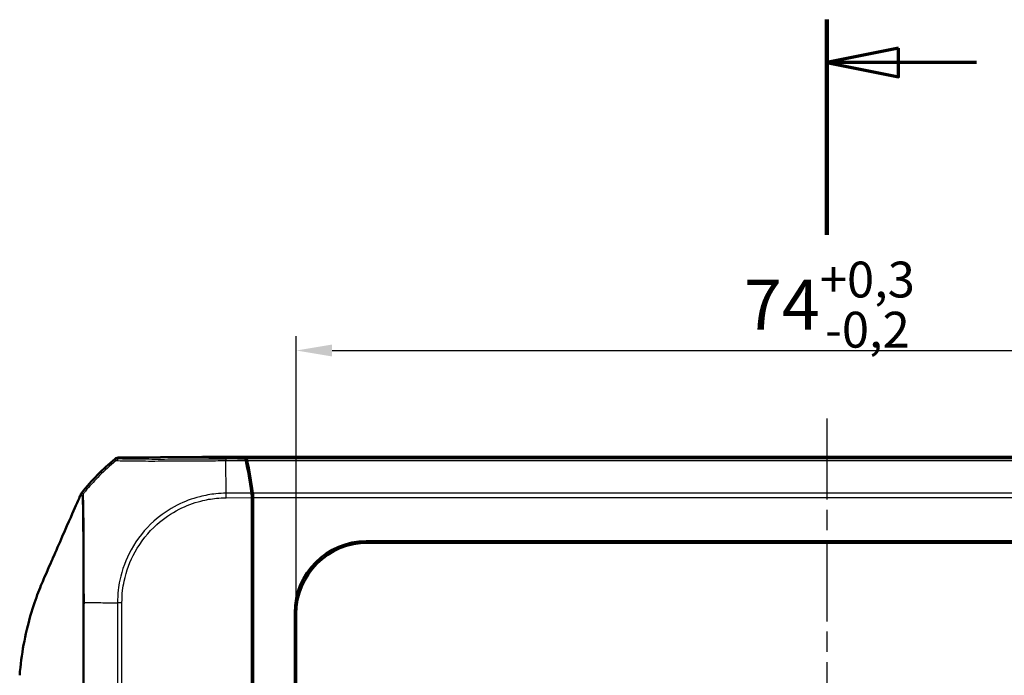
# Model space of a CAD drawing. Units: millimetres. Extents: x 1 to 593, y 1 to 419.
# Drawn here: x 163 to 232, y 237 to 283 of the extents above; entities that cross this region are included whole.
import ezdxf

# ---------------------------------------------------------------- set-up
doc = ezdxf.new("R2010")
doc.units = ezdxf.units.MM
doc.linetypes.add('CHAIN', pattern=[0.3543, 0.2362, -0.0295, 0.0591, -0.0295])
doc.linetypes.add('DASH_DOT', pattern=[0.37, 0.24, -0.06, 0.01, -0.06])
for name, color, linetype, lineweight in [('Bemaßung (ISO)', 1, 'Continuous', 25), ('Mittellinie (ISO)', 1, 'DASH_DOT', 25), ('Schnittlinie (ISO)', 3, 'CHAIN', 70), ('Sichtbar (ISO)', 7, 'Continuous', 50), ('Sichtbar schmal (ISO)', 1, 'Continuous', 25)]:
    doc.layers.add(name, color=color, linetype=linetype, lineweight=lineweight)
doc.styles.add('3_5', font='isocpeur.ttf', dxfattribs={"width": 1.1})
doc.dimstyles.new('18-Bopla 3_5', dxfattribs={"dimtxt": 3.5, "dimasz": 2.5, "dimexe": 1, "dimexo": 0, "dimgap": 0.2, "dimtad": 1, "dimdec": 6, "dimrnd": 1e-08, "dimtxsty": '3_5', "dimcen": 0.09, "dimdle": 7, "dimclrd": 1, "dimclre": 1, "dimclrt": 5, "dimadec": 6, "dimazin": 2, "dimtfac": 0.714286, "dimtdec": 3, "dimtmove": 0, "dimatfit": 3, "dimfxl": 1, "dimtolj": 1, "dimlwd": 25, "dimlwe": 25, "dimarcsym": 0})

# ---------------------------------------------------------------- blocks, each defined once
blk = doc.blocks.new('2DTransSchnitt1')
at = {"layer": 'Schnittlinie (ISO)', "linetype": 'Continuous', "lineweight": 140}
blk.add_line((219.224, 282.71), (219.224, 267.71), dxfattribs=at)
at = {"layer": 'Schnittlinie (ISO)', "linetype": 'Continuous'}
for p, q in [((224.224, 280.71), (219.224, 279.71)), ((224.224, 278.71), (224.224, 280.71)), ((224.224, 279.71), (219.224, 279.71)), ((219.224, 279.71), (224.224, 278.71)), ((229.664, 279.71), (224.224, 279.71))]:
    blk.add_line(p, q, dxfattribs=at)
at = {"layer": 'Schnittlinie (ISO)', "linetype": 'Continuous', "flags": 128}
blk.add_lwpolyline([(224.224, 280.71), (219.224, 279.71), (224.224, 278.71), (224.224, 280.71)], dxfattribs=at)
at = {"layer": 'Schnittlinie (ISO)'}
blk.add_solid([(224.224, 280.71), (219.224, 279.71), (224.224, 278.71), (224.224, 280.71)], dxfattribs=at)
blk = doc.blocks.new('*D20')
at = {"layer": 'Bemaßung (ISO)', "color": 1, "linetype": 'Continuous', "lineweight": 25}
for p, q in [((182.224, 241.232), (182.224, 260.632)), ((256.224, 241.232), (256.224, 260.632)), ((184.724, 259.632), (253.724, 259.632))]:
    blk.add_line(p, q, dxfattribs=at)
at = {"layer": 'Bemaßung (ISO)', "color": 1, "linetype": 'Continuous'}
for points in [[(184.724, 260.049), (184.724, 259.215), (182.224, 259.632)], [(253.724, 260.049), (253.724, 259.215), (256.224, 259.632)]]:
    blk.add_solid(points, dxfattribs=at)
at = {"layer": 'Defpoints', "color": 0, "linetype": 'Continuous'}
for p in [(256.224, 259.632), (182.224, 241.232), (256.224, 241.232)]:
    blk.add_point(p, dxfattribs=at)
at = {"layer": 'Bemaßung (ISO)', "color": 5, "linetype": 'Continuous', "lineweight": 25, "insert": (213.435, 259.832), "char_height": 3.5, "attachment_point": 7, "style": '3_5'}
blk.add_mtext('\\A1;74{\\H2.5;\\S+0,3^ -0,2;}', dxfattribs=at)

msp = doc.modelspace()

# ---------------------------------------------------------------- linework, layer by layer
at = {"layer": 'Mittellinie (ISO)', "linetype": 'CHAIN', "ltscale": 23.990969}
msp.add_line((219.22360495, 254.89723092), (219.22360495, 170.39276059), dxfattribs=at)
at = {"layer": 'Sichtbar (ISO)'}
for p, q in [((175.61469804, 252.22476552), (169.8980494, 252.17563242)), ((178.65222856, 252.07443046), (175.61469804, 252.22476552)), ((175.69706534, 252.22563821), (178.75218492, 252.07443262)), ((175.69706534, 252.22068895), (175.69706534, 252.22563821)), ((175.69706534, 252.22563821), (262.75014457, 252.22563821)), ((179.12360495, 249.37763577), (179.12360495, 248.14554297)), ((179.22360495, 249.3774432), (179.22360495, 248.85566854)), ((179.22360495, 248.85566854), (179.12360495, 248.85071928)), ((179.22360495, 248.85566854), (179.12360495, 248.75566854)), ((179.22360495, 248.85566854), (179.22360495, 215.91955605)), ((179.12360495, 248.14554297), (179.12360495, 215.95063821)), ((187.11193707, 246.33045377), (251.33527284, 246.33045377)), ((251.23045728, 246.22563821), (187.21675263, 246.22563821)), ((182.11878939, 183.11397032), (182.11878939, 241.33730609)), ((182.22360495, 241.23249053), (182.22360495, 183.21878588)), ((179.1878248, 239.38686959), (179.1878248, 237.34196008))]:
    msp.add_line(p, q, dxfattribs=at)
msp.add_arc((179.05168341, 240.42666291), 15, 129.1230351116, 141.763078617, dxfattribs=at)
for centre, major_axis, ratio, start_param, end_param in [((169.90239108, 251.67562505), (-0.32568296, 0.37944102), 0.9999102455, 5.5825178677, 6.2567072565), ((178.65132564, 251.57443046), (0.00013789, 0.50001904), 0.1763200506, 5.6012341419, 6.2745077431), ((178.75141556, 251.57445166), (0, -0.5), 0.1763269807, 2.4587093699, 3.1328660073), ((177.03664902, 240.31805352), (0.00413693, 15.00001721), 0.1763265627, 5.3872451868, 5.6012161187), ((177.13802909, 240.3259824), (0, -15), 0.1763269807, 2.2449529642, 2.4587093699), ((179.03544146, 249.37687802), (0.00013789, 0.50001904), 0.1763200506, 4.7139530319, 5.3872631299), ((179.13544146, 249.3774432), (0, -0.5), 0.1763269807, 1.5707963268, 2.2449529642), ((187.12565112, 241.32359204), (-3.54523122, 3.54523122), 0.9972646886, 5.4991566717, 7.0672139427), ((187.23046668, 241.21877648), (-3.54523122, 3.54523122), 0.9972646886, 5.4991566717, 7.0672139427), ((178.88781337, 239.38689243), (0.21214819, -0.21214819), 0.9999238505, 0.1187819648, 0.7853600872), ((178.88781337, 237.34189152), (0.09488711, 0.28471917), 0.9996192872, 5.0341928399, 5.7007709623)]:
    msp.add_ellipse(centre, major_axis=major_axis, ratio=ratio, start_param=start_param, end_param=end_param, dxfattribs=at)
for points in [[(167.20171382, 249.59498218), (167.10676211, 249.36965602), (166.97170521, 249.0640404), (166.86055764, 248.81449195)], [(164.60471478, 243.66149031), (164.5324278, 243.49323968), (164.44993204, 243.29806905), (164.36055467, 243.07643821)]]:
    msp.add_open_spline(points, degree=3, dxfattribs=at)
for points, knots in [([(167.26980999, 249.710383), (167.25593962, 249.69278026), (167.24326701, 249.67426581), (167.22049189, 249.63566831), (167.21041435, 249.61562906), (167.20171382, 249.59498218)], [-0.01344479233, -0.01344479233, -0.01344479233, -0.01344479233, -0.006721559712, -0.006721559712, 0, 0, 0, 0]), ([(166.86055764, 248.81449195), (166.68022396, 248.40557098), (166.39422565, 247.75611256), (165.71414914, 246.20045447), (165.46043739, 245.61957681), (165.21609199, 245.05948674), (164.78670262, 244.08507112), (164.60471478, 243.66149031)], [0.058418116526, 0.058418116526, 0.058418116526, 0.058418116526, 0.102917693176, 0.102917693176, 0.121436702276, 0.121436702276, 0.125456583325, 0.125456583325, 0.125456583325, 0.125456583325]), ([(164.36055467, 243.07643821), (164.03874554, 242.27252004), (163.63192755, 241.11891728), (163.17509726, 238.93764466), (163.06209301, 238.22873028), (162.97039918, 237.32889557), (162.95482258, 237.14862809), (162.94210413, 236.97563821)], [0.05528625291, 0.05528625291, 0.05528625291, 0.05528625291, 0.25546984689, 0.25546984689, 0.34821848618, 0.34821848618, 0.37270219592, 0.37270219592, 0.37270219592, 0.37270219592])]:
    msp.add_open_spline(points, degree=3, knots=knots, dxfattribs=at)
at = {"layer": 'Sichtbar schmal (ISO)'}
for p, q in [((169.58686706, 252.06355474), (169.6738398, 251.96222605)), ((169.9850084, 252.07431976), (169.8980494, 252.17563242)), ((178.65222856, 252.07443046), (177.31154811, 252.06290766)), ((259.69502498, 252.07443262), (178.75218492, 252.07443262)), ((177.31284987, 251.91237691), (177.31250058, 251.9520454)), ((177.31251286, 251.95061682), (178.70700286, 251.96260209)), ((177.33256009, 249.67404227), (177.31284987, 251.91237691)), ((178.80704958, 251.96232991), (259.64016033, 251.96232991)), ((179.10436432, 249.68927047), (177.33256009, 249.67404227)), ((177.33523869, 249.36238609), (177.33256009, 249.67404227)), ((177.33523973, 249.36226524), (179.12360495, 249.37763577)), ((259.24289216, 249.68956253), (179.20431775, 249.68956253)), ((179.22360495, 249.3774432), (259.22360495, 249.3774432)), ((187.21675263, 246.22563821), (187.11193707, 246.33045377)), ((169.75968063, 242.03654014), (169.75968063, 182.4144224)), ((170.07179996, 242.03293231), (169.76147786, 242.03653672)), ((170.07179996, 182.4144224), (170.07179996, 242.03292822)), ((182.11878939, 241.33730609), (182.22360495, 241.23249053)), ((179.1878248, 239.38686959), (179.12360495, 239.45108943)), ((179.12360495, 237.14926141), (179.1878248, 237.34196008))]:
    msp.add_line(p, q, dxfattribs=at)
for centre, major_axis, ratio, start_param, end_param in [((169.98930538, 251.57436444), (0.37940697, 0.32565373), 0.9999102455, 0.8701288874, 1.5443182761), ((177.31874818, 251.56298093), (-0.00424929, 0.49998194), 0.0093572883, 0.010242064, 0.679568131), ((179.13640181, 240.32796067), (10.02254695, 11.16021345), 0.9997594842, 1.4317710201, 1.531212312), ((179.13640181, 240.32796067), (10.02254695, 11.16021345), 0.9997594842, 1.4252811008, 1.4317710201), ((179.13640181, 240.32796067), (10.02254695, 11.16021345), 0.9997594842, 1.4145991585, 1.4252811008), ((179.13640181, 240.32796067), (10.02254695, 11.16021345), 0.9997594842, 1.531212312, 1.5737371537), ((179.13640181, 240.32796067), (10.02254695, 11.16021345), 0.9997594842, 1.5737371537, 1.6167078501), ((179.13640181, 240.32796067), (10.02254695, 11.16021345), 0.9997594842, 1.6167078501, 1.6330271332), ((179.12326076, 242.10990882), (-15, 0), 0.0062602203, 0.6789553823, 0.784965512), ((179.12326076, 242.10990882), (-15, 0), 0.0062602203, 0.784965512, 0.7929109468), ((179.12326076, 242.10990882), (-15, 0), 0.0062602203, 0.7929109468, 0.8917235898), ((179.12326076, 242.10990882), (-15, 0), 0.0062602203, 0.8917235898, 0.8967805148)]:
    msp.add_ellipse(centre, major_axis=major_axis, ratio=ratio, start_param=start_param, end_param=end_param, dxfattribs=at)
for points, knots in [([(177.3144512, 252.06293624), (177.08270513, 252.06096666), (176.85048461, 252.05903424), (176.43077961, 252.05584316), (176.24226419, 252.05448219), (175.25325224, 252.04775855), (174.47538755, 252.0438729), (173.08660891, 252.03983839), (172.47116579, 252.03951585), (171.48506658, 252.04186716), (171.08800144, 252.04429031), (170.55238272, 252.05046219), (170.37305037, 252.05366495), (170.13935207, 252.06040479), (170.06262955, 252.0636602), (169.99263449, 252.06944547), (169.98986115, 252.07189554), (169.9850084, 252.07431976)], [0, 0, 0, 0, 0.0695293766, 0.0695293766, 0.1265027347, 0.1265027347, 0.3705933573, 0.3705933573, 0.6000479018, 0.6000479018, 0.8036235286, 0.8036235286, 0.9520694431, 0.9520694431, 1.0680809531, 1.0680809531, 1.1403245522, 1.1403245522, 1.1403245522, 1.1403245522]), ([(169.6738398, 251.96222605), (169.6752987, 251.96302685), (169.6752993, 251.96302693), (169.6752999, 251.96302701), (169.68402931, 251.96421866), (169.68837023, 251.96256522), (169.76072601, 251.95489904), (169.83668456, 251.94924782), (170.07895164, 251.94104832), (170.26539877, 251.9370972), (170.82213695, 251.92935445), (171.23609431, 251.92634553), (172.26357503, 251.9228599), (172.9061655, 251.92500479), (174.35584898, 251.93070677), (175.16648278, 251.93478098), (176.19758845, 251.94335653), (176.394777, 251.94524288), (176.83042722, 251.94924435), (177.08694394, 251.95349968), (177.31250058, 251.9520454)], [-1.1406292035, -1.1406292035, -1.1406292035, -1.1406292035, -1.1406242217, -1.1406242217, -1.1406242217, -1.0680809531, -1.0680809531, -0.9520694431, -0.9520694431, -0.8036235286, -0.8036235286, -0.6000479018, -0.6000479018, -0.3705933573, -0.3705933573, -0.1265027347, -0.1265027347, -0.0695293766, -0.0695293766, 0, 0, 0, 0]), ([(167.20171382, 249.59498218), (167.21153267, 249.59999679), (167.20796701, 249.58725596), (167.21022182, 249.57258474), (167.21350057, 249.56749724), (167.2167439, 249.55963113), (167.21756119, 249.55773843), (167.22046279, 249.55228192), (167.22287899, 249.54914635), (167.23022953, 249.53752898), (167.23512199, 249.52896409), (167.24474769, 249.51350242), (167.24913572, 249.5062094), (167.26009203, 249.48853704), (167.26639299, 249.47777947), (167.27556349, 249.46505015), (167.27734028, 249.46177505), (167.27887486, 249.4581895)], [-10.21413537576, -10.21413537576, -10.21413537576, -10.21413537576, -10.11530472839, -10.11530472839, -10.00692855058, -10.00692855058, -9.97175248933, -9.97175248933, -9.89713296627, -9.89713296627, -9.71982407313, -9.71982407313, -9.56764325425, -9.56764325425, -9.34805424021, -9.34805424021, -9.28380132241, -9.28380132241, -9.28380132241, -9.28380132241]), ([(167.37716165, 249.63464005), (167.37036732, 249.63539547), (167.3685073, 249.64236578), (167.35478338, 249.64986804), (167.34695043, 249.65548017), (167.33321152, 249.66437712), (167.3276459, 249.66809185), (167.31540077, 249.67588719), (167.30908556, 249.68042877), (167.2995536, 249.68617206), (167.29646817, 249.68754055), (167.29256965, 249.69036731), (167.2914306, 249.69141237), (167.28681856, 249.69572333), (167.28226387, 249.69761754), (167.27772422, 249.70649416), (167.2804802, 249.71695959), (167.26980999, 249.710383)], [9.21596561828, 9.21596561828, 9.21596561828, 9.21596561828, 9.34805424021, 9.34805424021, 9.56764325425, 9.56764325425, 9.71982407313, 9.71982407313, 9.89713296627, 9.89713296627, 9.97175248933, 9.97175248933, 10.00692855058, 10.00692855058, 10.11530472839, 10.11530472839, 10.21368982742, 10.21368982742, 10.21368982742, 10.21368982742]), ([(167.28496333, 249.44787352), (167.28497851, 249.44781785), (167.284994, 249.4477631), (167.28517555, 249.44714457), (167.28537596, 249.44667908), (167.28708736, 249.4435693), (167.28927118, 249.44189551), (167.29207189, 249.42464267), (167.29291663, 249.40889984), (167.29420382, 249.38523611), (167.29443101, 249.38096626), (167.29481485, 249.37357378), (167.29496931, 249.3705518), (167.29512498, 249.36745019)], [-9.21645979769, -9.21645979769, -9.21645979769, -9.21645979769, -9.21592375979, -9.21592375979, -9.21030336817, -9.21030336817, -9.17316818789, -9.17316818789, -9.13040770517, -9.13040770517, -9.12147190634, -9.12147190634, -9.11555940078, -9.11555940078, -9.11555940078, -9.11555940078]), ([(167.29512498, 249.36745019), (167.29673495, 249.33537223), (167.29847366, 249.29488641), (167.30139594, 249.21503969), (167.30255913, 249.18045382), (167.3050793, 249.09742345), (167.30643102, 249.04759171), (167.30967354, 248.91581853), (167.31155301, 248.82912471), (167.31394484, 248.70235262), (167.31451897, 248.67058522), (167.31671004, 248.54420345), (167.31827857, 248.44282831), (167.32110843, 248.23954287), (167.32237784, 248.13938152), (167.32570235, 247.85532941), (167.32771734, 247.66170737), (167.33031252, 247.38525504), (167.33095273, 247.31444186), (167.3335387, 247.01757511), (167.33540249, 246.77896415), (167.33769766, 246.43788739), (167.33828396, 246.3461192), (167.34002372, 246.05860815), (167.341109, 245.85786719), (167.34328745, 245.40860534), (167.34434081, 245.15799655), (167.34649462, 244.54262902), (167.34740772, 244.17173369), (167.34844743, 243.54545369), (167.34873419, 243.29485564), (167.3492848, 242.94583635), (167.3494614, 242.84882824), (167.35005103, 242.51904503), (167.35049481, 242.28596466), (167.34882532, 242.05394626), (167.34882399, 242.05376018), (167.34882265, 242.0535741), (167.34878229, 242.05338988)], [-9.1155594008, -9.1155594008, -9.1155594008, -9.1155594008, -9.0544101257, -9.0544101257, -9.0151277244, -9.0151277244, -8.9685248554, -8.9685248554, -8.9024592628, -8.9024592628, -8.8812444105, -8.8812444105, -8.820482451, -8.820482451, -8.7675788141, -8.7675788141, -8.6778967261, -8.6778967261, -8.647897643, -8.647897643, -8.5546629509, -8.5546629509, -8.5211479595, -8.5211479595, -8.4513430418, -8.4513430418, -8.3691053188, -8.3691053188, -8.2541017331, -8.2541017331, -8.1789017834, -8.1789017834, -8.1500662897, -8.1500662897, -8.081120544, -8.081120544, -8.081120544, -8.0810652481, -8.0810652481, -8.0810652481, -8.0810652481]), ([(167.38733453, 249.56095484), (167.38725519, 249.56214204), (167.38717728, 249.56331788), (167.3868121, 249.56887397), (167.38654356, 249.57310107), (167.38506835, 249.59655609), (167.38406983, 249.61211383), (167.3802807, 249.62784448), (167.37768624, 249.62862936), (167.37736023, 249.63276055), (167.37737507, 249.63339546), (167.37746504, 249.63423601), (167.37747347, 249.63431028), (167.37716165, 249.63464005)], [9.119103506174, 9.119103506174, 9.119103506174, 9.119103506174, 9.121471906335, 9.121471906335, 9.130407705168, 9.130407705168, 9.173168187891, 9.173168187891, 9.21030336817, 9.21030336817, 9.215923759794, 9.215923759794, 9.216459797686, 9.216459797686, 9.216459797686, 9.216459797686]), ([(167.44982393, 242.05093938), (167.45147453, 242.28379649), (167.4496893, 242.53237495), (167.4488361, 242.87123982), (167.44866031, 242.97099122), (167.44826132, 243.32926851), (167.44824038, 243.58718717), (167.44781591, 244.2314343), (167.44729286, 244.61323922), (167.44587641, 245.24672719), (167.44512388, 245.50472598), (167.44319223, 245.96701907), (167.44208955, 246.17347456), (167.44028852, 246.46918147), (167.43968652, 246.56356481), (167.43740896, 246.91437919), (167.43573683, 247.15989359), (167.43298923, 247.46478961), (167.43227408, 247.53748982), (167.42923242, 247.82108256), (167.42652725, 248.01917189), (167.42204013, 248.30949437), (167.42033644, 248.41181993), (167.41665464, 248.61935896), (167.41469183, 248.72279695), (167.4120686, 248.85171686), (167.41138931, 248.88411676), (167.40857229, 249.01336502), (167.40637665, 249.10161478), (167.40244879, 249.23527808), (167.40077759, 249.28567707), (167.39760613, 249.36940287), (167.39608946, 249.4040938), (167.39207399, 249.48667891), (167.38950176, 249.52852617), (167.38733453, 249.56095484)], [8.0811752041, 8.0811752041, 8.0811752041, 8.0811752041, 8.1500662897, 8.1500662897, 8.1789017834, 8.1789017834, 8.2541017331, 8.2541017331, 8.3691053188, 8.3691053188, 8.4513430418, 8.4513430418, 8.5211479595, 8.5211479595, 8.5546629509, 8.5546629509, 8.647897643, 8.647897643, 8.6778967261, 8.6778967261, 8.7675788141, 8.7675788141, 8.820482451, 8.820482451, 8.8812444105, 8.8812444105, 8.9024592628, 8.9024592628, 8.9685248554, 8.9685248554, 9.0151277244, 9.0151277244, 9.0544101257, 9.0544101257, 9.1191035062, 9.1191035062, 9.1191035062, 9.1191035062]), ([(177.33256009, 249.67404227), (177.33238724, 249.67424365), (177.33221473, 249.67424325), (177.33204217, 249.67424285), (177.10494179, 249.6737142), (176.86366215, 249.65856671), (176.2465048, 249.59643766), (175.86820749, 249.52876225), (174.95281125, 249.29399689), (174.4291355, 249.09649169), (173.34418037, 248.54378138), (172.7925492, 248.16628794), (171.66796455, 247.15989635), (171.12814623, 246.48351076), (170.34488389, 245.06614859), (170.07918655, 244.34841323), (169.87584484, 243.38010641), (169.83844273, 243.15015897), (169.77832462, 242.62547694), (169.76832078, 242.31455001), (169.76133123, 242.03654014)], [-1.1389500474, -1.1389500474, -1.1389500474, -1.1389500474, -1.1388989031, -1.1388989031, -1.1388989031, -1.0715901163, -1.0715901163, -0.9622470313, -0.9622470313, -0.802044097, -0.802044097, -0.6139842797, -0.6139842797, -0.3699597717, -0.3699597717, -0.1520368914, -0.1520368914, -0.0852239764, -0.0852239764, 0, 0, 0, 0]), ([(170.07215197, 242.03292822), (170.07545135, 242.31698898), (170.08634834, 242.60136699), (170.14523854, 243.1049427), (170.18142824, 243.3249782), (170.37799225, 244.25416339), (170.63289938, 244.94266463), (171.38524874, 246.30067281), (171.90482047, 246.94820597), (172.98217125, 247.91449921), (173.51100668, 248.27657681), (174.55079959, 248.80803925), (175.05257459, 248.99847737), (175.93050382, 249.22490106), (176.29422046, 249.29029973), (176.88415451, 249.3494175), (177.10943082, 249.36112066), (177.33378992, 249.36237802), (177.33427297, 249.36238072), (177.33475601, 249.36238342), (177.33523973, 249.36226524)], [0, 0, 0, 0, 0.0852239764, 0.0852239764, 0.1520368914, 0.1520368914, 0.3699597717, 0.3699597717, 0.6139842797, 0.6139842797, 0.802044097, 0.802044097, 0.9622470313, 0.9622470313, 1.0715901163, 1.0715901163, 1.1388989031, 1.1388989031, 1.1388989031, 1.1390438189, 1.1390438189, 1.1390438189, 1.1390438189]), ([(167.34878229, 242.05338988), (167.34545269, 241.50114111), (167.34867188, 240.95580871), (167.34823111, 240.29029708), (167.34818707, 240.1716481), (167.34782908, 238.60788468), (167.34698977, 237.15952766), (167.34584573, 233.95518497), (167.34527299, 232.20259723), (167.3435386, 227.01491305), (167.34233961, 223.58084522), (167.34008667, 217.50722417), (167.33904105, 214.86618861), (167.3376434, 211.41018824), (167.33731286, 210.59476402), (167.33579523, 206.87254889), (167.33456961, 203.9653589), (167.33240488, 198.51912867), (167.33146372, 195.97622732), (167.33022428, 191.87098293), (167.329833, 190.30725162), (167.32940692, 187.17277359), (167.3290139, 185.60734831), (167.32985943, 183.49670751), (167.32646845, 182.95393558), (167.32957087, 182.39986061)], [-8.0810656059, -8.0810656059, -8.0810656059, -8.0810656059, -7.9169498546, -7.9169498546, -7.8813210976, -7.8813210976, -7.4472515086, -7.4472515086, -6.9206304258, -6.9206304258, -5.8907162538, -5.8907162538, -5.0984745831, -5.0984745831, -4.8538257594, -4.8538257594, -3.9817625387, -3.9817625387, -3.2196169279, -3.2196169279, -2.749696195, -2.749696195, -2.2800551013, -2.2800551013, -2.1163190826, -2.1163190826, -2.1163190826, -2.1163190826]), ([(167.50189258, 182.40044549), (167.49869711, 182.94882201), (167.50090257, 183.49707799), (167.49514989, 185.60688577), (167.49241046, 187.17337828), (167.48776087, 190.30746418), (167.48618621, 191.87107301), (167.48275946, 195.97613668), (167.48115954, 198.51903839), (167.47697942, 203.96529647), (167.47437716, 206.87251879), (167.47074154, 210.5947559), (167.46992942, 211.41018431), (167.4664436, 214.86620124), (167.46366964, 217.50725135), (167.45722589, 223.58089914), (167.45341063, 227.01497349), (167.44933848, 232.20256581), (167.44831329, 233.95510067), (167.44778285, 237.1592915), (167.44833327, 238.60804414), (167.44880453, 240.17131932), (167.44885981, 240.28991708), (167.44937816, 240.9550324), (167.44618758, 241.50286774), (167.44982393, 242.05093938)], [2.1159020284, 2.1159020284, 2.1159020284, 2.1159020284, 2.2800551013, 2.2800551013, 2.749696195, 2.749696195, 3.2196169279, 3.2196169279, 3.9817625387, 3.9817625387, 4.8538257594, 4.8538257594, 5.0984745831, 5.0984745831, 5.8907162538, 5.8907162538, 6.9206304258, 6.9206304258, 7.4472515086, 7.4472515086, 7.8813210976, 7.8813210976, 7.9169498546, 7.9169498546, 8.0810656057, 8.0810656057, 8.0810656057, 8.0810656057])]:
    msp.add_open_spline(points, degree=3, knots=knots, dxfattribs=at)
msp.add_open_spline([(167.27887486, 249.4581895), (167.28048319, 249.45443164), (167.28193484, 249.45047207), (167.28496332, 249.44787357)], degree=3, dxfattribs=at)
for points, weights in [([(167.37716165, 249.63464005), (167.33373196, 249.57918832), (167.30243488, 249.51609552), (167.28496332, 249.44787357)], [0.999999979815, 0.985386544146, 0.985386550874, 1]), ([(167.44974374, 242.05094069), (167.40111255, 242.05173077), (167.36690275, 242.05256066), (167.34878229, 242.05338988)], [0.999972755919, 0.983725900342, 0.983734981702, 1])]:
    msp.add_rational_spline(points, weights, degree=3, dxfattribs=at)

# ---------------------------------------------------------------- block references
at = {"layer": 'Schnittlinie (ISO)'}
msp.add_blockref('2DTransSchnitt1', (0, 0), dxfattribs=at)

# ---------------------------------------------------------------- dimensions: what is measured, and where the dimension line sits
at = {"layer": 'Bemaßung (ISO)', "color": 1, "linetype": 'Continuous', "lineweight": 25}
dim = msp.add_linear_dim(base=(256.22360495, 259.63199961), p1=(182.22360495, 241.23249053), p2=(256.22360495, 241.23249053), angle=180, dimstyle='18-Bopla 3_5', override={"dimgap": 0.2, "dimdec": 6, "dimtol": 1, "dimlim": 0, "dimtp": 0.3, "dimtm": 0.2, "dimtdec": 3, "dimtofl": 0, "dimatfit": 1}, dxfattribs=at)
dim.commit()
dim.dimension.update_dxf_attribs({"geometry": '*D20', "text_midpoint": (219.22360495, 259.63199961), "dimtype": 160})

doc.saveas('drawing.dxf')
